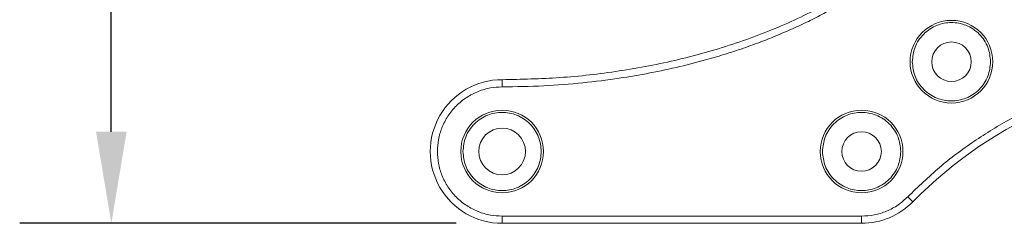
# Model space of a CAD drawing. Units: millimetres. Extents: x 2875.4 to 2913, y 949.8 to 975.
# Drawn here: x 2875.7 to 2881.1, y 953.3 to 954.5 of the extents above; entities that cross this region are included whole.
import ezdxf

# ---------------------------------------------------------------- set-up
doc = ezdxf.new("R2010")
doc.units = ezdxf.units.MM
doc.header["$LTSCALE"] = 10
doc.header["$MEASUREMENT"] = 0
doc.layers.add('Dimensions', color=1, linetype='Continuous')
doc.styles.get("Standard").update_dxf_attribs({"font": 'arial_0.ttf'})
doc.dimstyles.new('ISO-25', dxfattribs={"dimscale": 0, "dimtxt": 0.5, "dimasz": 0.5, "dimexe": 0.5, "dimexo": 0.25, "dimgap": 0.2, "dimtad": 0, "dimdsep": 46, "dimtxsty": 'Standard', "dimcen": 0, "dimazin": 0, "dimtfac": 1, "dimtmove": 0, "dimatfit": 3, "dimfxl": 1, "dimarcsym": 0})

# ---------------------------------------------------------------- blocks, each defined once
blk = doc.blocks.new('*D6')
at = {"layer": 'Defpoints', "color": 0, "transparency": 16777216}
for p in [(2878.3215, 958.047), (2876.1886, 953.339), (2878.3215, 953.339)]:
    blk.add_point(p, dxfattribs=at)
at = {"layer": 'Dimensions', "color": 0, "lineweight": -2, "transparency": 16777216}
for p, q in [((2878.0715, 958.047), (2875.6886, 958.047)), ((2876.1886, 957.547), (2876.1886, 956.6759)), ((2876.1886, 953.839), (2876.1886, 954.7101)), ((2878.0715, 953.339), (2875.6886, 953.339))]:
    blk.add_line(p, q, dxfattribs=at)
at = {"layer": 'Dimensions', "color": 0, "transparency": 16777216}
for points in [[(2876.1053, 957.547), (2876.2719, 957.547), (2876.1886, 958.047)], [(2876.1053, 953.839), (2876.2719, 953.839), (2876.1886, 953.339)]]:
    blk.add_solid(points, dxfattribs=at)
at = {"layer": 'Dimensions', "color": 0, "transparency": 16777216, "insert": (2876.1886, 955.693), "char_height": 0.5, "attachment_point": 5, "rotation": 90}
blk.add_mtext('4.71"', dxfattribs=at)

msp = doc.modelspace()

# ---------------------------------------------------------------- linework, layer by layer
at = {"color": 7, "linetype": 'Continuous', "lineweight": 15}
for p, q in [((2880.5354, 953.4842), (2880.5634, 953.4568)), ((2878.3215, 953.3783), (2880.2832, 953.3783)), ((2878.3215, 953.3783), (2878.3215, 953.339)), ((2880.2832, 953.3783), (2880.2832, 953.339)), ((2878.3215, 953.339), (2880.2832, 953.339))]:
    msp.add_line(p, q, dxfattribs=at)
for centre, radius in [((2880.7736, 954.2218), 0.2256), ((2880.7736, 954.2218), 0.1079), ((2878.3215, 953.7314), 0.2256), ((2880.2832, 953.7314), 0.2256), ((2878.3215, 953.7314), 0.1275), ((2880.2832, 953.7314), 0.1079)]:
    msp.add_circle(centre, radius, dxfattribs=at)
for centre, radius, start, end in [((2882.2448, 951.8094), 2.354, 44.4153, 135.5847), ((2878.3215, 953.7314), 0.3923, 89.9999, 270), ((2880.2832, 953.7314), 0.3923, 270, 315.5847)]:
    msp.add_arc(centre, radius, start, end, dxfattribs=at)
for points, knots in [([(2878.3215, 957.3016), (2878.3863, 957.3007), (2878.5138, 957.2991), (2878.6981, 957.2865), (2878.8697, 957.2681), (2879.0259, 957.245), (2879.1716, 957.218), (2879.3106, 957.187), (2879.465, 957.1465), (2879.6329, 957.0941), (2879.8064, 957.029), (2879.9661, 956.9583), (2880.1051, 956.887), (2880.2291, 956.8141), (2880.3401, 956.7403), (2880.4459, 956.6604), (2880.5455, 956.5744), (2880.6294, 956.4906), (2880.6981, 956.4118), (2880.7583, 956.3338), (2880.8155, 956.2472), (2880.8699, 956.1473), (2880.9156, 956.0396), (2880.95, 955.9245), (2880.9709, 955.8083), (2880.9774, 955.692), (2880.9707, 955.5758), (2880.952, 955.4729), (2880.9269, 955.3837), (2880.8997, 955.3082), (2880.8631, 955.2263), (2880.8154, 955.1388), (2880.7588, 955.0531), (2880.6993, 954.9757), (2880.612, 954.8754), (2880.4839, 954.7535), (2880.3083, 954.6208), (2880.1556, 954.5272), (2880.0348, 954.4628), (2879.9498, 954.4212), (2879.8605, 954.381), (2879.7653, 954.3419), (2879.6642, 954.3041), (2879.5588, 954.2687), (2879.4345, 954.2313), (2879.2909, 954.194), (2879.1274, 954.1589), (2878.9509, 954.1288), (2878.7577, 954.1047), (2878.5445, 954.0878), (2878.3973, 954.0856), (2878.3215, 954.0845)], [0, 0, 0, 0, 0.028573, 0.056289, 0.081486, 0.104746, 0.125944, 0.146882, 0.167588, 0.196398, 0.224482, 0.249322, 0.273452, 0.293397, 0.31276, 0.332293, 0.351865, 0.370812, 0.384567, 0.397992, 0.414277, 0.43029, 0.448162, 0.46582, 0.483197, 0.50015, 0.517103, 0.534471, 0.546192, 0.557976, 0.569885, 0.585748, 0.601886, 0.615173, 0.628797, 0.660578, 0.692987, 0.725809, 0.739496, 0.753406, 0.767554, 0.782701, 0.798826, 0.815188, 0.831804, 0.856069, 0.880662, 0.905628, 0.935064, 0.966551, 1, 1, 1, 1]), ([(2878.3215, 957.2623), (2878.4265, 957.2601), (2878.64, 957.2557), (2878.9619, 957.2186), (2879.2845, 957.157), (2879.5992, 957.0676), (2879.8966, 956.9517), (2880.1472, 956.8218), (2880.3501, 956.6874), (2880.5092, 956.5574), (2880.644, 956.4195), (2880.7535, 956.2761), (2880.8371, 956.1297), (2880.8951, 955.9825), (2880.9287, 955.8368), (2880.9396, 955.693), (2880.9287, 955.5492), (2880.8951, 955.4035), (2880.8371, 955.2563), (2880.7535, 955.1099), (2880.644, 954.9665), (2880.5092, 954.8286), (2880.3501, 954.6986), (2880.1472, 954.5642), (2879.8966, 954.4343), (2879.5992, 954.3184), (2879.2845, 954.2291), (2878.9619, 954.1674), (2878.64, 954.1303), (2878.4265, 954.1259), (2878.3215, 954.1237)], [0, 0, 0, 0, 0.0471982, 0.095971, 0.1454821, 0.194773, 0.2428473, 0.2887804, 0.3213812, 0.3521503, 0.3809882, 0.4079093, 0.433036, 0.4565787, 0.4788047, 0.5, 0.5211952, 0.5434212, 0.5669639, 0.5920906, 0.6190118, 0.6478497, 0.6786188, 0.7112196, 0.7571527, 0.805227, 0.8545179, 0.904029, 0.9528018, 1, 1, 1, 1]), ([(2880.5598, 954.2218), (2880.5626, 954.2487), (2880.567, 954.29), (2880.5937, 954.3398), (2880.6213, 954.374), (2880.6555, 954.4018), (2880.7053, 954.4276), (2880.7736, 954.4408), (2880.8419, 954.4276), (2880.8916, 954.4018), (2880.9259, 954.374), (2880.9535, 954.3398), (2880.9802, 954.29), (2880.9846, 954.2487), (2880.9874, 954.2218)], [0, 0, 0, 0, 0.119728, 0.18418, 0.25, 0.31582, 0.380272, 0.5, 0.619728, 0.68418, 0.75, 0.81582, 0.880272, 1, 1, 1, 1]), ([(2880.9874, 954.2218), (2880.9846, 954.1949), (2880.9802, 954.1535), (2880.9535, 954.1037), (2880.9259, 954.0695), (2880.8916, 954.0417), (2880.8419, 954.0159), (2880.7736, 954.0028), (2880.7053, 954.0159), (2880.6555, 954.0417), (2880.6213, 954.0695), (2880.5937, 954.1037), (2880.567, 954.1535), (2880.5626, 954.1949), (2880.5598, 954.2218)], [0, 0, 0, 0, 0.119728, 0.18418, 0.25, 0.31582, 0.380272, 0.5, 0.619728, 0.68418, 0.75, 0.81582, 0.880272, 1, 1, 1, 1]), ([(2880.5354, 953.4842), (2880.5919, 953.5388), (2880.7051, 953.6479), (2880.8954, 953.7903), (2881.0991, 953.9152), (2881.3162, 954.0194), (2881.5424, 954.1014), (2881.7743, 954.1598), (2882.0092, 954.1949), (2882.2448, 954.2064), (2882.4805, 954.1949), (2882.7154, 954.1598), (2882.9472, 954.1014), (2883.1735, 954.0194), (2883.3905, 953.9152), (2883.5942, 953.7903), (2883.7846, 953.6479), (2883.8977, 953.5388), (2883.9543, 953.4842)], [0, 0, 0, 0, 0.061877, 0.123752, 0.186873, 0.25, 0.313121, 0.376248, 0.438121, 0.5, 0.561874, 0.623752, 0.686873, 0.75, 0.813121, 0.876248, 0.93812, 1, 1, 1, 1]), ([(2878.3215, 954.0845), (2878.3, 954.0833), (2878.2556, 954.081), (2878.1898, 954.0613), (2878.1266, 954.0287), (2878.0701, 953.9828), (2878.0242, 953.9264), (2877.9914, 953.8631), (2877.9725, 953.7973), (2877.9665, 953.7314), (2877.9725, 953.6655), (2877.9914, 953.5997), (2878.0242, 953.5364), (2878.0701, 953.4799), (2878.1266, 953.434), (2878.1898, 953.4014), (2878.2556, 953.3818), (2878.3, 953.3794), (2878.3215, 953.3783)], [0, 0, 0, 0, 0.058258, 0.120006, 0.18432, 0.25, 0.31568, 0.379994, 0.441742, 0.5, 0.558258, 0.620006, 0.68432, 0.75, 0.81568, 0.879994, 0.941742, 1, 1, 1, 1]), ([(2878.1077, 953.7314), (2878.1106, 953.7583), (2878.115, 953.7996), (2878.1416, 953.8494), (2878.1692, 953.8836), (2878.2035, 953.9114), (2878.2533, 953.9372), (2878.3215, 953.9503), (2878.3898, 953.9372), (2878.4396, 953.9114), (2878.4738, 953.8836), (2878.5014, 953.8494), (2878.5281, 953.7996), (2878.5325, 953.7583), (2878.5354, 953.7314)], [0, 0, 0, 0, 0.119728, 0.18418, 0.25, 0.31582, 0.380272, 0.5, 0.619728, 0.68418, 0.75, 0.81582, 0.880272, 1, 1, 1, 1]), ([(2880.0694, 953.7314), (2880.0722, 953.7583), (2880.0766, 953.7996), (2880.1033, 953.8494), (2880.1309, 953.8836), (2880.1651, 953.9114), (2880.2149, 953.9372), (2880.2832, 953.9503), (2880.3515, 953.9372), (2880.4012, 953.9114), (2880.4355, 953.8836), (2880.4631, 953.8494), (2880.4898, 953.7996), (2880.4941, 953.7583), (2880.497, 953.7314)], [0, 0, 0, 0, 0.119728, 0.18418, 0.25, 0.31582, 0.380272, 0.5, 0.619728, 0.68418, 0.75, 0.81582, 0.880272, 1, 1, 1, 1]), ([(2878.5354, 953.7314), (2878.5325, 953.7045), (2878.5281, 953.6631), (2878.5014, 953.6133), (2878.4738, 953.5791), (2878.4396, 953.5513), (2878.3898, 953.5255), (2878.3215, 953.5124), (2878.2533, 953.5255), (2878.2035, 953.5513), (2878.1692, 953.5791), (2878.1416, 953.6133), (2878.115, 953.6631), (2878.1106, 953.7045), (2878.1077, 953.7314)], [0, 0, 0, 0, 0.119728, 0.18418, 0.25, 0.31582, 0.380272, 0.5, 0.619728, 0.68418, 0.75, 0.81582, 0.880272, 1, 1, 1, 1]), ([(2880.497, 953.7314), (2880.4941, 953.7045), (2880.4898, 953.6631), (2880.4631, 953.6133), (2880.4355, 953.5791), (2880.4012, 953.5513), (2880.3515, 953.5255), (2880.2832, 953.5124), (2880.2149, 953.5255), (2880.1651, 953.5513), (2880.1309, 953.5791), (2880.1033, 953.6133), (2880.0766, 953.6631), (2880.0722, 953.7045), (2880.0694, 953.7314)], [0, 0, 0, 0, 0.119728, 0.18418, 0.25, 0.31582, 0.380272, 0.5, 0.619728, 0.68418, 0.75, 0.81582, 0.880272, 1, 1, 1, 1]), ([(2880.2832, 953.3783), (2880.3064, 953.3796), (2880.3532, 953.3822), (2880.4208, 953.4039), (2880.4836, 953.437), (2880.5182, 953.4686), (2880.5354, 953.4842)], [0, 0, 0, 0, 0.247511, 0.5, 0.752489, 1, 1, 1, 1])]:
    msp.add_open_spline(points, degree=3, knots=knots, dxfattribs=at)
msp.add_open_spline([(2878.3215, 954.0845), (2878.3215, 954.0896), (2878.3215, 954.0999), (2878.3215, 954.1129), (2878.3215, 954.1219), (2878.3215, 954.1231), (2878.3215, 954.1237)], degree=3, dxfattribs=at)

# ---------------------------------------------------------------- dimensions: what is measured, and where the dimension line sits
at = {"layer": 'Dimensions'}
dim = msp.add_linear_dim(base=(2876.1886, 953.339), p1=(2878.3215, 958.047), p2=(2878.3215, 953.339), angle=90, dimstyle='ISO-25', override={"dimscale": 1, "dimpost": '"'}, dxfattribs=at)
dim.commit()
dim.dimension.update_dxf_attribs({"geometry": '*D6', "text_midpoint": (2876.1886, 955.693)})

doc.saveas('drawing.dxf')
